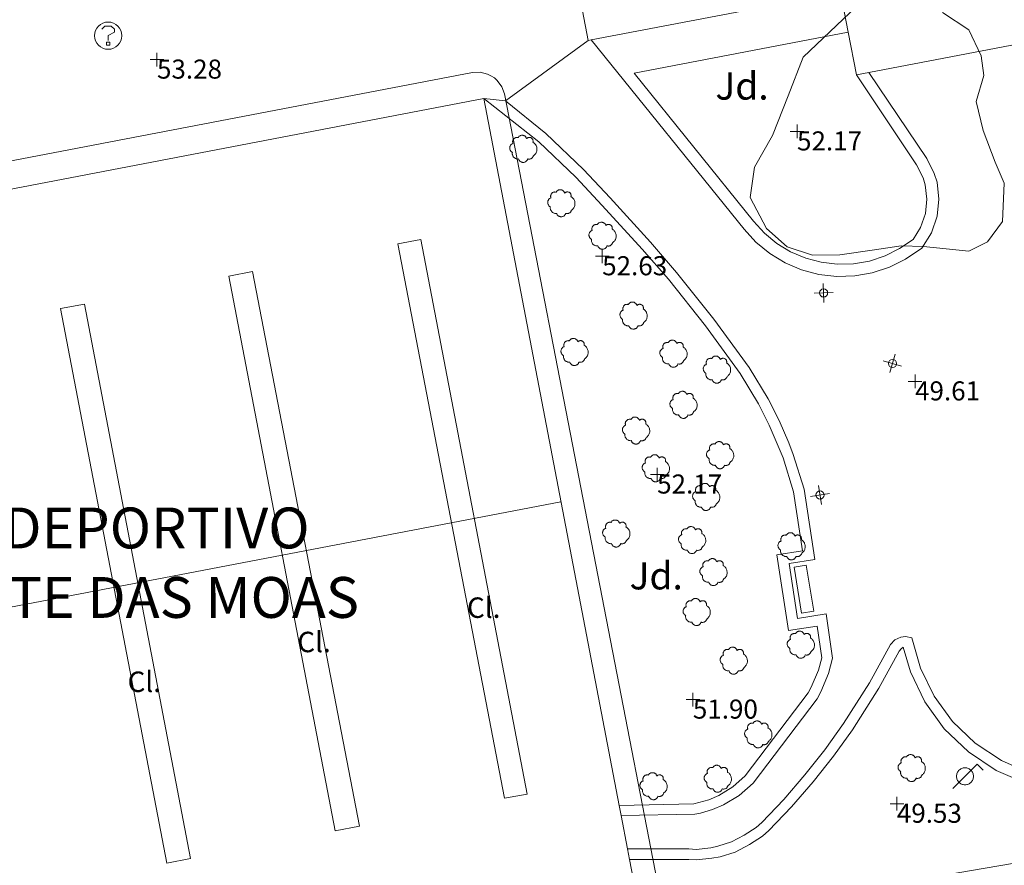
# Model space of a CAD drawing. Units: metres. Extents: x 549000 to 550002, y 4799000 to 4800001.
# Drawn here: x 549221 to 549257, y 4799910 to 4799941 of the extents above; entities that cross this region are included whole.
import ezdxf
from ezdxf.enums import TextEntityAlignment as Align

# ---------------------------------------------------------------- set-up
doc = ezdxf.new("R2010")
doc.units = ezdxf.units.M
doc.header["$MEASUREMENT"] = 0
for name, color, linetype, lineweight in [('01-005', 6, 'Continuous', 0), ('01-014', 6, 'Continuous', 0), ('01-405', 7, 'Continuous', 0), ('01-414', 7, 'Continuous', 0), ('04+002', 12, 'Continuous', 0), ('04-004', 92, 'Continuous', 0), ('04-005', 113, 'Continuous', 0), ('04-007', 3, 'Continuous', 0), ('04-407', 3, 'Continuous', 0), ('07-001', 1, 'Continuous', 13), ('07-012', 56, 'Continuous', 0), ('07-013', 191, 'Continuous', 0), ('07-016', 133, 'Continuous', 0), ('07-020', 140, 'Continuous', 0), ('07-022', 4, 'Continuous', 0), ('07-024', 98, 'Continuous', 0), ('07-027', 93, 'Continuous', 0), ('07-032', 7, 'Continuous', 0), ('07-413', 191, 'Continuous', 0), ('08-001', 11, 'Continuous', 0), ('08-006', 42, 'Continuous', 0), ('09+001', 252, 'Continuous', 0), ('09-001', 252, 'Continuous', 0)]:
    doc.layers.add(name, color=color, linetype=linetype, lineweight=lineweight)
doc.styles.add('Style-INTL_ENGINEERING', font='INTL_ENGINEERING.shx')
doc.styles.add('Style-ITALICS', font='ITALICS.shx')
doc.styles.add('Style-Univers 47', font='Univers 47.shx')

# ---------------------------------------------------------------- blocks, each defined once
blk = doc.blocks.new('01-005-01')
at = {"layer": '01-005', "color": 6, "linetype": 'Continuous', "lineweight": 0, "flags": 128}
for points in [[(-0.25, 0), (0.25, 0)], [(0, -0.25), (0, 0.25)]]:
    blk.add_lwpolyline(points, dxfattribs=at)
blk = doc.blocks.new('01-014-01')
at = {"layer": '01-014', "color": 6, "linetype": 'Continuous', "lineweight": 0, "flags": 128}
for points in [[(-0.25, 0), (0.25, 0)], [(0, -0.25), (0, 0.25)]]:
    blk.add_lwpolyline(points, dxfattribs=at)
blk = doc.blocks.new('08-001-01_3')
at = {"layer": '08-001', "linetype": 'Continuous', "lineweight": 0, "flags": 128}
for points in [[(-0.443149681086652, -0.4419999998062849), (0.4418503189226612, 0.4419999998062849), (0.6638503188733011, 0.2209999999031425)], [(0.3118503189180046, 0), (0.3118503189180046, 0.03299999982118607), (0.304850319866091, 0.06400000024586916), (0.2988503188826144, 0.09700000006705523), (0.2848503198474646, 0.1299999998882413), (0.2718503188807517, 0.1550000002607703), (0.2548503198195249, 0.1820000000298023), (0.2348503198008984, 0.2079999996349216), (0.2078503188677132, 0.2340000001713634), (0.181850318913348, 0.2539999997243285), (0.1558503188425675, 0.2730000000447035), (0.1298503198195249, 0.2859999993816018), (0.09685031895060092, 0.2989999996498227), (0.06385031889658421, 0.3059999998658895), (0.03185031889006495, 0.3119999999180436), (-0.001149681163951755, 0.3119999999180436), (-0.03414968110155314, 0.3119999999180436), (-0.06414968112949282, 0.3059999998658895), (-0.0971496810670942, 0.2989999996498227), (-0.1301496801897883, 0.2859999993816018), (-0.1551496800966561, 0.2730000000447035), (-0.1811496810987592, 0.2539999997243285), (-0.2071496810531244, 0.2340000001713634), (-0.234149681054987, 0.2079999996349216), (-0.2541496810736135, 0.1820000000298023), (-0.2721496811136603, 0.1550000002607703), (-0.2851496801013127, 0.1299999998882413), (-0.299149681115523, 0.09700000006705523), (-0.3051496801199391, 0.06400000024586916), (-0.3121496811509132, 0.03299999982118607), (-0.3121496811509132, 0), (-0.3121496811509132, -0.03299999982118607), (-0.3051496801199391, -0.06400000024586916), (-0.299149681115523, -0.09700000006705523), (-0.2851496801013127, -0.1299999998882413), (-0.2721496811136603, -0.1550000002607703), (-0.2541496810736135, -0.1820000000298023), (-0.234149681054987, -0.2080000005662441), (-0.2071496810531244, -0.2340000001713634), (-0.1811496810987592, -0.2539999997243285), (-0.1551496800966561, -0.2730000000447035), (-0.1301496801897883, -0.2860000003129244), (-0.0971496810670942, -0.2990000005811453), (-0.06414968112949282, -0.3059999998658895), (-0.03414968110155314, -0.3119999999180436), (-0.001149681163951755, -0.3119999999180436), (0.03185031889006495, -0.3119999999180436), (0.06385031889658421, -0.3059999998658895), (0.09685031895060092, -0.2990000005811453), (0.1298503198195249, -0.2860000003129244), (0.1558503188425675, -0.2730000000447035), (0.181850318913348, -0.2539999997243285), (0.2078503188677132, -0.2340000001713634), (0.2348503198008984, -0.2080000005662441), (0.2548503198195249, -0.1820000000298023), (0.2718503188807517, -0.1550000002607703), (0.2848503198474646, -0.1299999998882413), (0.2988503188826144, -0.09700000006705523), (0.304850319866091, -0.06400000024586916), (0.3118503189180046, -0.03299999982118607), (0.3118503189180046, 0)]]:
    blk.add_lwpolyline(points, dxfattribs=at)
blk = doc.blocks.new('09-014-01')
at = {"layer": '09-001', "color": 5, "linetype": 'Continuous', "lineweight": 0, "flags": 128}
for points in [[(-0.228000000002794, 0.2399996155872941), (-0.1179999999003485, 0.3499996159225702), (0.1140000000596046, 0.3499996159225702), (0.2290000000502914, 0.2399996155872941), (0.2290000000502914, 0.1239996161311865), (-0.001999999978579581, 0.007999615743756294), (-0.001999999978579581, -0.1790003841742873)], [(-0.056999999913387, -0.2400003839284182), (0.0590000000083819, -0.2400003839284182), (0.0590000000083819, -0.3500003842636943), (-0.056999999913387, -0.3500003842636943), (-0.056999999913387, -0.2400003839284182)]]:
    blk.add_lwpolyline(points, dxfattribs=at)
at = {"layer": '09-001', "color": 5, "linetype": 'Continuous', "lineweight": 0}
blk.add_circle((0, 0), 0.5, dxfattribs=at)
blk = doc.blocks.new('09+014+01')
at = {"layer": '09+001', "color": 5, "linetype": 'Continuous', "lineweight": 0}
for p, q in [((-0.3499999999767169, 0), (0.3499999999767169, 0)), ((0, 0.3500000005587935), (0, -0.349999999627471))]:
    blk.add_line(p, q, dxfattribs=at)
blk.add_circle((0, 0), 0.15, dxfattribs=at)
blk = doc.blocks.new('04-004-01_1')
at = {"layer": '04-004', "color": 92, "linetype": 'Continuous', "lineweight": 0, "flags": 128}
for points in [[(-0.1890000000130385, 0.4059999994933605), (-0.2049999999580905, 0.4089999999850988), (-0.2199999999720603, 0.4089999999850988), (-0.2399999999906868, 0.4129999997094274), (-0.2560000000521541, 0.4089999999850988), (-0.271999999997206, 0.4059999994933605), (-0.2870000000111759, 0.401999999769032), (-0.3029999999562278, 0.3980000000447035), (-0.3190000000176951, 0.3859999999403954), (-0.3310000000055879, 0.3779999995604157), (-0.3429999999934807, 0.3659999994561076), (-0.3540000000502914, 0.3539999993517995), (-0.3660000000381842, 0.3429999994114041), (-0.3739999999525025, 0.3269999995827675), (-0.3819999999832362, 0.3109999997541308), (-0.3860000000568107, 0.2949999999254942), (-0.3900000000139698, 0.2799999993294477), (-0.393999999971129, 0.2639999995008111), (-0.393999999971129, 0.2479999996721745), (-0.3900000000139698, 0.2280000001192093), (-0.3900000000139698, 0.2129999995231628), (-0.3819999999832362, 0.1969999996945262), (-0.3819999999832362, 0.1929999999701977)], [(0.121999999973923, 0.3700000001117587), (0.1180000000167638, 0.3859999999403954), (0.1099999999860302, 0.401999999769032), (0.09799999999813735, 0.4169999994337559), (0.09100000001490116, 0.4330000001937151), (0.07900000002700835, 0.4449999993667006), (0.06299999996554106, 0.4569999994710088), (0.05099999997764826, 0.4689999995753169), (0.03500000003259629, 0.4759999997913837), (0.02000000001862645, 0.4840000001713634), (0, 0.4879999998956919), (-0.01599999994505197, 0.4919999996200204), (-0.03099999995902181, 0.4919999996200204), (-0.05099999997764826, 0.4919999996200204), (-0.06700000003911555, 0.4919999996200204), (-0.087000000057742, 0.4879999998956919), (-0.1019999999552965, 0.4840000001713634), (-0.1180000000167638, 0.4759999997913837), (-0.1339999999618158, 0.4649999998509884), (-0.1500000000232831, 0.4569999994710088), (-0.1609999999636784, 0.4449999993667006), (-0.1729999999515712, 0.428999999538064), (-0.1809999999823049, 0.4169999994337559), (-0.1890000000130385, 0.4059999994933605)], [(0.3540000000502914, 0.2399999992921948), (0.3580000000074506, 0.2560000000521541), (0.3580000000074506, 0.2680000001564622), (0.3580000000074506, 0.2829999998211861), (0.3580000000074506, 0.2949999999254942), (0.3540000000502914, 0.3109999997541308), (0.3499999999767169, 0.322999999858439), (0.3460000000195578, 0.3389999996870756), (0.3390000000363216, 0.349999999627471), (0.3310000000055879, 0.3619999997317791), (0.3190000000176951, 0.3739999998360872), (0.3070000000298023, 0.3819999992847443), (0.2989999999990687, 0.3899999996647239), (0.2830000000540167, 0.3980000000447035), (0.271999999997206, 0.4059999994933605), (0.2600000000093132, 0.4089999999850988), (0.2439999999478459, 0.4129999997094274), (0.228000000002794, 0.4129999997094274), (0.2169999999459833, 0.4129999997094274), (0.2010000000009313, 0.4129999997094274), (0.1890000000130385, 0.4089999999850988), (0.1729999999515712, 0.4059999994933605), (0.1609999999636784, 0.3980000000447035), (0.1500000000232831, 0.3939999993890524), (0.1380000000353903, 0.3819999992847443), (0.1260000000474975, 0.3739999998360872), (0.121999999973923, 0.3700000001117587)], [(-0.378000000026077, 0.1929999999701977), (-0.393999999971129, 0.1849999995902181), (-0.4130000000586733, 0.177000000141561), (-0.4290000000037253, 0.1689999997615814), (-0.4409999999916181, 0.1569999996572733), (-0.4570000000530854, 0.1419999999925494), (-0.4649999999674037, 0.1299999998882413), (-0.4760000000242144, 0.1140000000596046), (-0.484000000054948, 0.09799999929964542), (-0.4919999999692664, 0.07899999991059303), (-0.4960000000428408, 0.06300000008195639), (-0.5, 0.04299999959766865), (-0.5, 0.02399999927729368), (-0.5, 0.007999999448657036), (-0.4960000000428408, -0.01200000010430813), (-0.4919999999692664, -0.03100000042468309), (-0.484000000054948, -0.04700000025331974), (-0.4760000000242144, -0.06300000008195639), (-0.4649999999674037, -0.07899999991059303), (-0.4570000000530854, -0.09400000050663948), (-0.4409999999916181, -0.1060000006109476), (-0.4290000000037253, -0.1180000007152557), (-0.4130000000586733, -0.1299999998882413), (-0.4020000000018626, -0.1340000005438924)], [(0.3699999999953434, -0.2600000007078052), (0.393999999971129, -0.2400000002235174), (0.4170000000158325, -0.2200000006705523), (0.4370000000344589, -0.1970000006258488), (0.4570000000530854, -0.1730000004172325), (0.4719999999506399, -0.1460000006482005), (0.484000000054948, -0.1180000007152557), (0.4919999999692664, -0.08700000029057264), (0.5, -0.05900000035762787), (0.5, -0.02799999993294477), (0.5, 0.003999999724328518), (0.4960000000428408, 0.03500000014901161), (0.4919999999692664, 0.06300000008195639), (0.4799999999813735, 0.0939999995753169), (0.4690000000409782, 0.1219999995082617), (0.4529999999795109, 0.1499999994412065), (0.4329999999608845, 0.1729999994859099), (0.412999999942258, 0.1969999996945262), (0.3900000000139698, 0.2170000001788139), (0.3660000000381842, 0.2319999998435378), (0.3540000000502914, 0.2399999992921948)], [(-0.4020000000018626, -0.1340000005438924), (-0.4059999999590218, -0.1540000000968575), (-0.4059999999590218, -0.177000000141561), (-0.4059999999590218, -0.1970000006258488), (-0.4020000000018626, -0.2170000001788139), (-0.393999999971129, -0.2400000002235174), (-0.3860000000568107, -0.2600000007078052), (-0.378000000026077, -0.2760000005364418), (-0.3660000000381842, -0.2949999999254942), (-0.3540000000502914, -0.3110000006854534), (-0.3390000000363216, -0.3270000005140901), (-0.3190000000176951, -0.3390000006183982), (-0.3029999999562278, -0.3500000005587935), (-0.2830000000540167, -0.3580000000074506), (-0.2639999999664724, -0.3660000003874302), (-0.2439999999478459, -0.3739999998360872), (-0.2240000000456348, -0.3739999998360872), (-0.2010000000009313, -0.3780000004917383), (-0.1809999999823049, -0.3739999998360872), (-0.1729999999515712, -0.3739999998360872)], [(0.1609999999636784, -0.3739999998360872), (0.1770000000251457, -0.3780000004917383), (0.1929999999701977, -0.3820000002160668), (0.2129999999888241, -0.3820000002160668), (0.228000000002794, -0.3820000002160668), (0.2439999999478459, -0.3780000004917383), (0.2600000000093132, -0.3739999998360872), (0.2759999999543652, -0.3700000001117587), (0.290999999968335, -0.3620000006631017), (0.3070000000298023, -0.3540000002831221), (0.3190000000176951, -0.3430000003427267), (0.3310000000055879, -0.3310000002384186), (0.3429999999934807, -0.3190000001341105), (0.3499999999767169, -0.3030000003054738), (0.3580000000074506, -0.2910000002011657), (0.3660000000381842, -0.2760000005364418), (0.3699999999953434, -0.2600000007078052)], [(-0.1729999999515712, -0.3739999998360872), (-0.1689999999944121, -0.3900000005960464), (-0.1609999999636784, -0.4089999999850988), (-0.1500000000232831, -0.4249999998137355), (-0.1380000000353903, -0.4369999999180436), (-0.1260000000474975, -0.4530000006780028), (-0.1140000000596046, -0.4649999998509884), (-0.09799999999813735, -0.4720000000670552), (-0.08299999998416752, -0.4840000001713634), (-0.06700000003911555, -0.4879999998956919), (-0.0470000000204891, -0.4960000002756715), (-0.03099999995902181, -0.5), (-0.01199999998789281, -0.5), (0.003999999957159162, -0.5), (0.02399999997578561, -0.5), (0.03899999998975545, -0.4960000002756715), (0.0590000000083819, -0.4879999998956919), (0.07499999995343387, -0.4800000004470348), (0.09100000001490116, -0.4720000000670552), (0.106000000028871, -0.4610000001266599), (0.1180000000167638, -0.4490000000223517), (0.1300000000046566, -0.4330000001937151), (0.1419999999925494, -0.421000000089407), (0.1500000000232831, -0.4060000004246831), (0.1570000000065193, -0.3859999999403954), (0.1609999999636784, -0.3739999998360872)]]:
    blk.add_lwpolyline(points, dxfattribs=at)
blk = doc.blocks.new('04-004-01')
at = {"layer": '04-004', "color": 92, "linetype": 'Continuous', "lineweight": 0, "flags": 128}
for points in [[(-0.1889999998966232, 0.4059999994933605), (-0.2050000000745058, 0.4090000009164214), (-0.2200000000884756, 0.4090000009164214), (-0.2399999999906868, 0.4130000006407499), (-0.2560000000521541, 0.4090000009164214), (-0.271999999997206, 0.4059999994933605), (-0.2869999998947605, 0.401999999769032), (-0.3030000000726432, 0.3980000000447035), (-0.3190000000176951, 0.3859999999403954), (-0.3310000000055879, 0.3780000004917383), (-0.3429999999934807, 0.3659999994561076), (-0.3539999999338761, 0.3540000002831221), (-0.3660000001545995, 0.3430000003427267), (-0.3739999999525025, 0.3269999995827675), (-0.3819999999832362, 0.3109999997541308), (-0.3860000000568107, 0.2949999999254942), (-0.3900000000139698, 0.2800000002607703), (-0.393999999971129, 0.2640000004321337), (-0.393999999971129, 0.248000000603497), (-0.3900000000139698, 0.2280000010505319), (-0.3900000000139698, 0.2130000004544854), (-0.3819999999832362, 0.1969999996945262), (-0.3819999999832362, 0.1929999999701977)], [(0.121999999973923, 0.3700000001117587), (0.1180000000167638, 0.3859999999403954), (0.1099999999860302, 0.401999999769032), (0.09799999999813735, 0.4169999994337559), (0.09100000001490116, 0.4330000011250377), (0.07899999991059303, 0.4450000002980232), (0.06300000008195639, 0.4569999994710088), (0.05099999997764826, 0.4690000005066395), (0.03499999991618097, 0.4759999997913837), (0.02000000001862645, 0.4840000001713634), (0, 0.4880000008270144), (-0.01600000017788261, 0.4919999996200204), (-0.03100000007543713, 0.4919999996200204), (-0.05100000009406358, 0.4919999996200204), (-0.06700000003911555, 0.4919999996200204), (-0.08699999994132668, 0.4880000008270144), (-0.1019999999552965, 0.4840000001713634), (-0.1180000001331791, 0.4759999997913837), (-0.1339999999618158, 0.465000000782311), (-0.1500000000232831, 0.4569999994710088), (-0.1610000000800937, 0.4450000002980232), (-0.1729999999515712, 0.4290000004693866), (-0.1809999999823049, 0.4169999994337559), (-0.1889999998966232, 0.4059999994933605)], [(0.3539999999338761, 0.2399999992921948), (0.3580000000074506, 0.2559999991208315), (0.3580000000074506, 0.2680000010877848), (0.3580000000074506, 0.2830000007525086), (0.3580000000074506, 0.2949999999254942), (0.3539999999338761, 0.3109999997541308), (0.3499999999767169, 0.3230000007897615), (0.3460000000195578, 0.3390000006183982), (0.3389999999199063, 0.349999999627471), (0.3310000001220033, 0.3619999997317791), (0.3189999999012798, 0.3739999998360872), (0.306999999913387, 0.3819999992847443), (0.2989999998826534, 0.3899999996647239), (0.2830000000540167, 0.3980000000447035), (0.271999999997206, 0.4059999994933605), (0.2600000000093132, 0.4090000009164214), (0.2439999998314306, 0.4130000006407499), (0.228000000002794, 0.4130000006407499), (0.2169999999459833, 0.4130000006407499), (0.2010000000009313, 0.4130000006407499), (0.1889999998966232, 0.4090000009164214), (0.1730000000679865, 0.4059999994933605), (0.1610000000800937, 0.3980000000447035), (0.1499999999068677, 0.394000000320375), (0.1379999999189749, 0.3819999992847443), (0.1260000000474975, 0.3739999998360872), (0.121999999973923, 0.3700000001117587)], [(-0.3780000001424924, 0.1929999999701977), (-0.393999999971129, 0.1849999995902181), (-0.4130000000586733, 0.1769999992102385), (-0.42899999988731, 0.1689999997615814), (-0.4409999999916181, 0.1569999996572733), (-0.4569999999366701, 0.1419999999925494), (-0.465000000083819, 0.1299999998882413), (-0.4760000001406297, 0.1140000000596046), (-0.4839999999385327, 0.098000000230968), (-0.4919999999692664, 0.07900000084191561), (-0.4960000000428408, 0.06300000101327896), (-0.5, 0.04300000052899122), (-0.5, 0.02400000020861626), (-0.5, 0.00800000037997961), (-0.4960000000428408, -0.01200000010430813), (-0.4919999999692664, -0.03099999949336052), (-0.4839999999385327, -0.04699999932199717), (-0.4760000001406297, -0.06300000008195639), (-0.465000000083819, -0.07899999991059303), (-0.4569999999366701, -0.09400000050663948), (-0.4409999999916181, -0.105999999679625), (-0.42899999988731, -0.1180000007152557), (-0.4130000000586733, -0.1300000008195639), (-0.4020000000018626, -0.1340000005438924)], [(0.3699999999953434, -0.2599999997764826), (0.393999999971129, -0.2400000002235174), (0.4169999998994172, -0.2199999997392297), (0.4370000000344589, -0.1969999996945262), (0.4569999999366701, -0.1730000004172325), (0.4719999999506399, -0.1460000006482005), (0.4839999999385327, -0.1180000007152557), (0.4919999999692664, -0.08699999935925007), (0.4999999998835847, -0.05900000035762787), (0.4999999998835847, -0.02800000086426735), (0.4999999998835847, 0.003999999724328518), (0.4960000001592562, 0.03499999921768904), (0.4919999999692664, 0.06300000101327896), (0.4799999999813735, 0.09400000050663948), (0.4689999999245629, 0.1219999995082617), (0.4529999999795109, 0.150000000372529), (0.4330000000772998, 0.1730000004172325), (0.4130000000586733, 0.1969999996945262), (0.3900000000139698, 0.2169999992474914), (0.3660000000381842, 0.2319999989122152), (0.3539999999338761, 0.2399999992921948)], [(-0.4020000000018626, -0.1340000005438924), (-0.4060000000754371, -0.1540000010281801), (-0.4060000000754371, -0.177000000141561), (-0.4060000000754371, -0.1969999996945262), (-0.4020000000018626, -0.2170000001788139), (-0.393999999971129, -0.2400000002235174), (-0.3860000000568107, -0.2599999997764826), (-0.3780000001424924, -0.2759999996051192), (-0.3660000001545995, -0.2950000008568168), (-0.3539999999338761, -0.3109999997541308), (-0.3389999999199063, -0.3269999995827675), (-0.3190000000176951, -0.3390000006183982), (-0.3030000000726432, -0.3500000005587935), (-0.2830000000540167, -0.3580000009387732), (-0.2639999999664724, -0.3660000003874302), (-0.2439999999478459, -0.3740000007674098), (-0.2239999999292195, -0.3740000007674098), (-0.2010000001173466, -0.3780000004917383), (-0.1809999999823049, -0.3740000007674098), (-0.1729999999515712, -0.3740000007674098)], [(0.1610000000800937, -0.3740000007674098), (0.1770000000251457, -0.3780000004917383), (0.1929999999701977, -0.3820000002160668), (0.2129999999888241, -0.3820000002160668), (0.228000000002794, -0.3820000002160668), (0.2439999998314306, -0.3780000004917383), (0.2600000000093132, -0.3740000007674098), (0.2760000000707805, -0.3700000001117587), (0.2910000000847504, -0.3619999997317791), (0.306999999913387, -0.3540000002831221), (0.3189999999012798, -0.3430000012740493), (0.3310000001220033, -0.3310000002384186), (0.3430000001098961, -0.319000001065433), (0.3499999999767169, -0.3030000012367964), (0.3580000000074506, -0.2909999992698431), (0.3660000000381842, -0.2759999996051192), (0.3699999999953434, -0.2599999997764826)], [(-0.1729999999515712, -0.3740000007674098), (-0.1689999999944121, -0.3900000005960464), (-0.1610000000800937, -0.4089999999850988), (-0.1500000000232831, -0.4249999998137355), (-0.1380000000353903, -0.4369999999180436), (-0.1260000000474975, -0.4530000006780028), (-0.1139999999431893, -0.4649999998509884), (-0.09799999999813735, -0.4719999991357327), (-0.08299999998416752, -0.4840000011026859), (-0.06700000003911555, -0.4880000008270144), (-0.0470000000204891, -0.4959999993443489), (-0.03100000007543713, -0.5000000009313226), (-0.01199999998789281, -0.5000000009313226), (0.003999999957159162, -0.5000000009313226), (0.02399999997578561, -0.5000000009313226), (0.03899999987334013, -0.4959999993443489), (0.05899999989196658, -0.4880000008270144), (0.0750000000698492, -0.4800000004470348), (0.09100000001490116, -0.4719999991357327), (0.106000000028871, -0.4609999991953373), (0.1180000000167638, -0.4490000000223517), (0.1300000000046566, -0.4330000001937151), (0.1419999998761341, -0.421000000089407), (0.1499999999068677, -0.4059999994933605), (0.1569999998901039, -0.3859999999403954), (0.1610000000800937, -0.3740000007674098)]]:
    blk.add_lwpolyline(points, dxfattribs=at)

msp = doc.modelspace()

# ---------------------------------------------------------------- linework, layer by layer
at = {"layer": '04+002'}
msp.add_polyline3d([(549263.732, 4799911.357, 49.572), (549264.063, 4799911.233, 49.572), (549264.12, 4799910.999, 49.583), (549263.9890000001, 4799910.752, 49.614), (549263.72, 4799910.599, 49.614), (549245.649, 4799907.339, 52.214), (549245.1630000001, 4799907.52, 52.214), (549245.111, 4799907.736, 52.214), (549245.232, 4799908.139, 52.214), (549245.389, 4799908.22, 52.214), (549263.732, 4799911.357, 49.572)], dxfattribs=at)
at = {"layer": '04-005'}
for points in [[(549256.447, 4799938.316, 53.878), (549256.706, 4799937.244, 53.758), (549257.148, 4799936.089, 53.621), (549257.479, 4799935.312, 53.599), (549257.419, 4799933.913, 53.612), (549256.86, 4799933.155, 53.644), (549256.183, 4799932.819, 53.81), (549254.51, 4799932.985, 54.232), (549253.698, 4799933.011, 54.235), (549252.71, 4799932.865, 54.29), (549251.442, 4799932.687, 54.335), (549250.435, 4799932.673, 54.338), (549249.515, 4799932.977, 54.532), (549248.752, 4799933.654, 54.841), (549248.154, 4799934.79, 55.273), (549248.305, 4799935.905, 55.82), (549248.976, 4799937.065, 56.188), (549249.542, 4799938.523, 56.398), (549250.094, 4799939.94, 56.495), (549252.055, 4799941.804, 56.309)], [(549255.2170000001, 4799941.575, 56.299), (549256.184, 4799940.946, 56.166), (549256.629, 4799939.987, 56.03), (549256.724, 4799939.272, 55.819), (549256.447, 4799938.316, 53.878)]]:
    msp.add_polyline3d(points, dxfattribs=at)
at = {"layer": '04-007'}
for points in [[(549252.049, 4799939.288, 53.205), (549254.263, 4799935.988, 50.714), (549254.505, 4799935.515, 50.699), (549254.578, 4799935.257, 50.683), (549254.637, 4799934.733, 50.666), (549254.589, 4799934.199, 50.657), (549254.406, 4799933.688, 50.631), (549254.132, 4799933.252, 50.626), (549253.632, 4799932.915, 50.705), (549253.105, 4799932.652, 50.783), (549252.532, 4799932.457, 50.866), (549251.949, 4799932.357, 50.957), (549251.349, 4799932.339, 51.031), (549250.763, 4799932.415, 51.114), (549250.189, 4799932.557, 51.199), (549249.637, 4799932.788, 51.283), (549249.132, 4799933.099, 51.366), (549248.672, 4799933.481, 51.443), (549248.272, 4799933.92, 51.531), (549243.889, 4799939.357, 53.031), (549251.752, 4799940.857, 53.157)], [(549238.372, 4799938.42, 53.383), (549240.389, 4799936.833, 52.983), (549241.7490000001, 4799935.539, 52.583), (549242.72, 4799934.499, 52.283), (549244.189, 4799932.888, 51.757), (549245.149, 4799931.788, 51.405), (549246.511, 4799930.081, 50.872), (549247.789, 4799928.333, 50.357), (549248.463, 4799927.215, 50.205), (549248.849, 4799926.433, 50.114), (549249.363, 4799925.233, 49.972), (549249.737, 4799923.988, 49.831), (549250.072, 4799921.82, 49.799), (549249.132, 4799921.674, 49.805), (549249.563, 4799918.888, 49.805), (549250.611, 4799919.052, 49.799), (549250.778, 4799917.888, 49.799), (549250.6630000001, 4799917.433, 49.857), (549250.389, 4799916.815, 49.926), (549250.278, 4799916.599, 49.966), (549247.9720000001, 4799913.552, 50.699), (549247.511, 4799913.152, 50.926), (549247.005, 4799912.833, 51.157), (549246.632, 4799912.681, 51.305), (549246.078, 4799912.533, 51.543), (549243.345, 4799912.468, 51.899)], [(549243.726, 4799910.481, 51.826), (549245.905, 4799910.481, 51.772), (549246.178, 4799910.474, 51.705), (549246.7490000001, 4799910.533, 51.566), (549247.049, 4799910.588, 51.499), (549247.605, 4799910.757, 51.357), (549248.132, 4799911.033, 51.214), (549248.605, 4799911.339, 51.072), (549248.837, 4799911.552, 51.014), (549249.672, 4799912.42, 50.743), (549250.463, 4799913.339, 50.472), (549251.205, 4799914.274, 50.214), (549251.905, 4799915.252, 49.943), (549252.872, 4799916.774, 49.557), (549253.62, 4799918.139, 49.443), (549253.689, 4799918.22, 49.443), (549253.772, 4799918.281, 49.443), (549254.032, 4799917.374, 49.443), (549254.563, 4799916.274, 49.457), (549255.278, 4799915.288, 49.466), (549256.1630000001, 4799914.439, 49.472), (549257.178, 4799913.757, 49.483), (549258.289, 4799913.274, 49.483)]]:
    msp.add_polyline3d(points, dxfattribs=at)
at = {"layer": '07-001', "extrusion": (0.008535138615045583, -0.04448851132499392, 0.9989734349665701), "elevation": -208795.4689340958, "flags": 128}
msp.add_lwpolyline([(1443782.466688477, 4605756.506979872), (1443782.466688477, 4605765.33703157)], dxfattribs=at)
at = {"layer": '07-001', "flags": 128}
for points, elevation in [([(549251.473, 4799942.33), (549242.321, 4799940.578)], 58.943), ([(549242.321, 4799940.578), (549242.211, 4799940.557)], 58.943), ([(549201.2220000001, 4799931.305), (549238.372, 4799938.42)], 62.066), ([(549238.372, 4799938.42), (549243.345, 4799912.468)], 62.066), ([(549243.345, 4799912.468), (549243.415, 4799912.105)], 62.066), ([(549243.415, 4799912.105), (549243.651, 4799910.874)], 62.066), ([(549243.651, 4799910.874), (549243.726, 4799910.481)], 62.066), ([(549243.726, 4799910.481), (549244.089, 4799908.588)], 62.066)]:
    msp.add_lwpolyline(points, dxfattribs=dict(at, elevation=elevation))
at = {"layer": '07-012', "elevation": 63.566, "flags": 128}
msp.add_lwpolyline([(549241.205, 4799923.62), (549195.611, 4799914.888)], dxfattribs=at)
at = {"layer": '07-013', "extrusion": (-0.1506434267719674, -0.02902026228202054, 0.9881621235138907), "elevation": -221971.3294049946, "flags": 128}
msp.add_lwpolyline([(-4609356.451046522, 1430164.124437874), (-4609356.455323789, 1430165.043524216), (-4609377.188653599, 1430165.043524216), (-4609377.182899145, 1430164.137238976), (-4609356.451046522, 1430164.124437874)], dxfattribs=at)
at = {"layer": '07-013', "extrusion": (-0.3367139122108249, -0.06458727906391941, 0.9393892828358221), "elevation": -494886.7854330071, "flags": 128}
msp.add_lwpolyline([(-4610507.27567077, 1356134.839928149), (-4610507.280235166, 1356133.892986686), (-4610528.009373812, 1356133.892986686), (-4610527.999939122, 1356134.843833144), (-4610507.27567077, 1356134.839928149)], dxfattribs=at)
at = {"layer": '07-013'}
msp.add_polyline3d([(549239.963, 4799912.888, 62.772), (549239.132, 4799912.733, 62.431), (549235.22, 4799933.088, 62.431), (549236.063, 4799933.252, 62.772), (549239.963, 4799912.888, 62.772)], dxfattribs=at)
at = {"layer": '07-016'}
msp.add_polyline3d([(549192.477, 4799925.619, 53.339), (549184.389, 4799924.081, 53.331), (549189.963, 4799895.139, 51.731), (549245.52, 4799905.652, 51.483), (549239.132, 4799938.588, 57.272), (549239.032, 4799938.852, 57.314), (549238.863, 4799939.081, 57.366), (549238.763, 4799939.181, 57.399), (549238.637, 4799939.257, 57.414), (549238.511, 4799939.32, 57.443), (549238.237, 4799939.388, 57.499), (549237.963, 4799939.381, 57.543), (549191.572, 4799930.499, 62.066)], dxfattribs=at)
at = {"layer": '07-020', "extrusion": (0.1585394708214081, -0.8288202715093865, 0.5365838179881821), "elevation": -3891179.840913722, "flags": 128}
msp.add_lwpolyline([(1441270.070173854, 2474379.998752206), (1441278.479930093, 2474379.998752205), (1441278.478833747, 2474385.771125443)], dxfattribs=at)
at = {"layer": '07-020', "elevation": 54.072, "flags": 128}
msp.add_lwpolyline([(549252.049, 4799939.288), (549252.512, 4799939.377)], dxfattribs=at)
at = {"layer": '07-022', "extrusion": (0.1094526769512395, -0.011082083541313, 0.9939302284026738), "elevation": 6975.438973315933, "flags": 128}
msp.add_lwpolyline([(4830850.063258124, -62535.09013892675), (4830850.063258125, -62535.89913954475)], dxfattribs=at)
at = {"layer": '07-022', "extrusion": (0.1491268914429174, 0.02987469619626115, 0.9883666691950683), "elevation": 225354.8910865908, "flags": 128}
msp.add_lwpolyline([(4598509.445947638, -1464159.121862566), (4598509.445947638, -1464138.528774478)], dxfattribs=at)
at = {"layer": '07-024', "elevation": 53.383, "flags": 128}
msp.add_lwpolyline([(549239.172, 4799938.339), (549242.211, 4799940.557)], dxfattribs=at)
at = {"layer": '07-027', "flags": 128}
for points, elevation in [([(549251.473, 4799942.33), (549251.752, 4799940.857)], 53.205), ([(549251.752, 4799940.857), (549252.049, 4799939.288)], 53.205), ([(549252.512, 4799939.377), (549254.637, 4799936.215)], 50.714)]:
    msp.add_lwpolyline(points, dxfattribs=dict(at, elevation=elevation))
at = {"layer": '07-027'}
for points in [[(549254.637, 4799936.215, 50.714), (549254.906, 4799935.674, 50.699), (549255.011, 4799935.352, 50.683), (549255.078, 4799934.733, 50.666), (549255.02, 4799934.099, 50.657), (549254.811, 4799933.488, 50.631), (549254.449, 4799932.933, 50.626), (549253.849, 4799932.52, 50.705), (549253.263, 4799932.233, 50.783), (549252.632, 4799932.02, 50.866), (549251.9890000001, 4799931.915, 50.957), (549251.332, 4799931.888, 51.031), (549250.672, 4799931.957, 51.114), (549250.037, 4799932.133, 51.199), (549249.432, 4799932.388, 51.283), (549248.872, 4799932.733, 51.366), (549248.363, 4799933.152, 51.443), (549247.932, 4799933.62, 51.531), (549242.321, 4799940.578, 52.914)], [(549239.172, 4799938.339, 53.383), (549240.649, 4799937.133, 52.983), (549242.032, 4799935.82, 52.583), (549243.011, 4799934.774, 52.283), (549244.4890000001, 4799933.152, 51.757), (549245.449, 4799932.039, 51.405), (549246.8200000001, 4799930.32, 50.872), (549248.12, 4799928.552, 50.357), (549248.811, 4799927.399, 50.205), (549249.211, 4799926.599, 50.114), (549249.572, 4799925.781, 50.014), (549249.732, 4799925.357, 49.972), (549250.132, 4799924.081, 49.831), (549250.52, 4799921.499, 49.799), (549249.578, 4799921.352, 49.805), (549249.889, 4799919.339, 49.805), (549250.937, 4799919.499, 49.799), (549251.178, 4799917.874, 49.799), (549251.032, 4799917.315, 49.857), (549250.7490000001, 4799916.639, 49.926), (549250.611, 4799916.388, 49.966), (549248.263, 4799913.288, 50.699), (549247.7490000001, 4799912.839, 50.926), (549247.178, 4799912.488, 51.157), (549246.763, 4799912.32, 51.305), (549246.332, 4799912.188, 51.466), (549246.12, 4799912.152, 51.543), (549243.415, 4799912.105, 51.899)], [(549243.651, 4799910.874, 51.826), (549245.906, 4799910.874, 51.772), (549246.172, 4799910.857, 51.705), (549246.705, 4799910.92, 51.566), (549246.963, 4799910.974, 51.499), (549247.463, 4799911.133, 51.357), (549247.937, 4799911.374, 51.214), (549248.372, 4799911.657, 51.072), (549248.578, 4799911.839, 51.014), (549249.389, 4799912.688, 50.743), (549250.1630000001, 4799913.588, 50.472), (549250.889, 4799914.515, 50.214), (549251.578, 4799915.474, 49.943), (549252.537, 4799916.974, 49.557), (549253.305, 4799918.374, 49.443), (549253.463, 4799918.552, 49.443), (549253.678, 4799918.652, 49.443), (549253.849, 4799918.674, 49.443), (549254.089, 4799918.62, 49.443), (549254.405, 4799917.515, 49.443), (549254.905, 4799916.481, 49.457), (549255.578, 4799915.552, 49.466), (549256.406, 4799914.752, 49.472), (549257.372, 4799914.115, 49.483), (549258.42, 4799913.652, 49.483)]]:
    msp.add_polyline3d(points, dxfattribs=at)
at = {"layer": '08-006'}
msp.add_polyline3d([(549249.772, 4799921.22, 49.783), (549250.037, 4799919.533, 49.757), (549250.4890000001, 4799919.599, 49.726), (549250.211, 4799921.288, 49.726), (549249.772, 4799921.22, 49.783)], dxfattribs=at)

# ---------------------------------------------------------------- block references
at = {"layer": '01-005', "color": 6, "linetype": 'Continuous', "lineweight": 0}
for p in [(549226.378, 4799939.852, 53.283), (549249.872, 4799937.215, 52.172), (549254.205, 4799928.039, 49.614), (549244.737, 4799924.62, 52.166), (549253.537, 4799912.533, 49.531)]:
    msp.add_blockref('01-005-01', p, dxfattribs=at)
at = {"layer": '01-014', "color": 6, "linetype": 'Continuous', "lineweight": 0}
for p in [(549242.72, 4799932.633, 52.631), (549246.049, 4799916.357, 51.899)]:
    msp.add_blockref('01-014-01', p, dxfattribs=at)
at = {"layer": '04-004', "color": 92, "linetype": 'Continuous', "lineweight": 0}
for p in [(549239.824, 4799936.579, 57.055), (549254.081, 4799913.844000001, 57.326)]:
    msp.add_blockref('04-004-01_1', p, dxfattribs=at)
at = {"layer": '04-004', "color": 92, "linetype": 'Continuous', "lineweight": 0, "xscale": 0.9999989999999999, "yscale": 0.9999989999999999, "zscale": 0.9999989999999999}
for p in [(549241.22, 4799934.581, 53.172), (549242.732, 4799933.388, 52.957), (549243.872, 4799930.457, 52.205), (549241.705, 4799929.12, 52.683), (549245.337, 4799929.057, 51.726), (549246.932, 4799928.474, 51.443), (549245.705, 4799927.181, 51.783), (549243.963, 4799926.236, 52.105), (549247.049, 4799925.333, 51.583), (549244.689, 4799924.852, 52.105), (549246.537, 4799923.799, 51.457), (549243.237, 4799922.457, 52.283), (549246.02, 4799922.215, 51.599), (549249.672, 4799921.988, 50.431), (549246.805, 4799921.039, 51.557), (549246.189, 4799919.574, 51.814), (549250.011, 4799918.374, 50.714), (549247.549, 4799917.788, 51.399), (549248.449, 4799915.081, 50.557), (549246.963, 4799913.452000001, 51.499), (549244.605, 4799913.181, 51.872)]:
    msp.add_blockref('04-004-01', p, dxfattribs=at)
at = {"layer": '08-001', "linetype": 'Continuous', "lineweight": 0}
msp.add_blockref('08-001-01_3', (549256.037, 4799913.539, 49.183), dxfattribs=at)
at = {"layer": '09+001', "color": 5, "linetype": 'Continuous', "lineweight": 0}
for p, rotation in [((549250.846, 4799931.286, 50.03), 1.5), ((549253.376, 4799928.696, 49.72), 74), ((549250.716, 4799923.866, 49.65), 278.4)]:
    msp.add_blockref('09+014+01', p, dxfattribs=dict(at, rotation=rotation))
at = {"layer": '09-001', "color": 5, "linetype": 'Continuous', "lineweight": 0}
msp.add_blockref('09-014-01', (549224.587, 4799940.729, 53.329), dxfattribs=at)

# ---------------------------------------------------------------- texts
at = {"layer": '01-405', "color": 7, "linetype": 'Continuous', "lineweight": 0, "style": 'Style-ITALICS'}
for s, p in [('53.28', (549226.378, 4799939.852, 53.283)), ('52.17', (549249.872, 4799937.215, 52.172)), ('49.61', (549254.205, 4799928.039, 49.614)), ('52.17', (549244.737, 4799924.62, 52.166)), ('49.53', (549253.537, 4799912.533, 49.531))]:
    msp.add_text(s, height=0.7000000000000001, dxfattribs=at).set_placement(p, align=Align.TOP_LEFT)
at = {"layer": '01-414', "color": 7, "linetype": 'Continuous', "lineweight": 0, "style": 'Style-ITALICS'}
for s, p in [('52.63', (549242.72, 4799932.633, 52.631)), ('51.90', (549246.049, 4799916.357, 51.899))]:
    msp.add_text(s, height=0.7000000000000001, dxfattribs=at).set_placement(p, align=Align.TOP_LEFT)
at = {"layer": '04-407', "color": 3, "linetype": 'Continuous', "lineweight": 0, "style": 'Style-ITALICS'}
for p in [(549247.8519606299, 4799938.881, 52.52543327191324), (549244.7019606299, 4799920.901000001, 52.04754229622176)]:
    msp.add_text('Jd.', height=1, dxfattribs=at).set_placement(p, align=Align.MIDDLE_CENTER)
at = {"layer": '07-032', "color": 7, "linetype": 'Continuous', "lineweight": 0, "style": 'Style-Univers 47'}
for s, p in [('POLIDEPORTIVO', (549224.0943986817, 4799922.656)), ('MONTE DAS MOAS', (549225.0327275391, 4799920.106))]:
    msp.add_text(s, height=1.5, dxfattribs=at).set_placement(p, align=Align.MIDDLE_CENTER)
at = {"layer": '07-413', "color": 191, "linetype": 'Continuous', "lineweight": 0, "style": 'Style-INTL_ENGINEERING'}
for p in [(549238.3713261742, 4799919.730922149, 62.68078769159768), (549232.1413261743, 4799918.470922149, 62.56425597640077), (549225.9113261743, 4799917.010922149, 62.71600316357194)]:
    msp.add_text('Cl.', height=0.75, dxfattribs=at).set_placement(p, align=Align.MIDDLE_CENTER)

doc.saveas('drawing.dxf')
